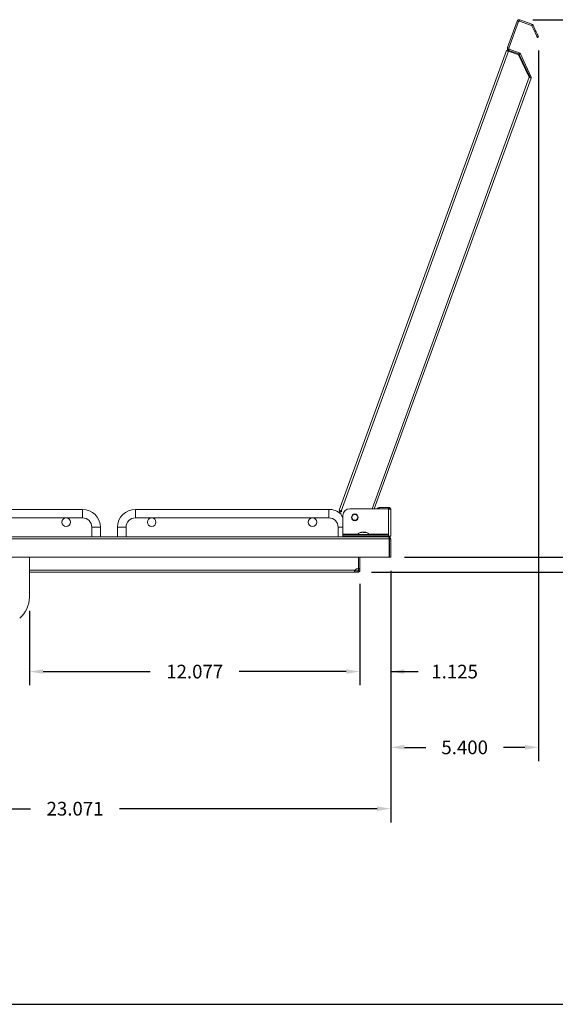
# Model space of a CAD drawing. Units: inches. Extents: x 0 to 110, y 0 to 85.
# Drawn here: x 69 to 89, y 0 to 36 of the extents above; entities that cross this region are included whole.
import ezdxf

# ---------------------------------------------------------------- set-up
doc = ezdxf.new("R2010")
doc.units = ezdxf.units.IN
doc.header["$MEASUREMENT"] = 0
doc.header["$PDSIZE"] = -1
doc.layers.add('VIEWS', color=7, linetype='Continuous')
doc.dimstyles.get("Standard").update_dxf_attribs({"dimtxt": 0.18, "dimasz": 0.18, "dimexe": 0.18, "dimexo": 0.0625, "dimgap": 0.09, "dimtad": 0, "dimtih": 1, "dimtoh": 1, "dimdec": 4, "dimzin": 0, "dimdsep": 46, "dimtxsty": 'Standard', "dimcen": 0.09, "dimadec": 0, "dimazin": 0, "dimtfac": 1, "dimtdec": 4, "dimtofl": 0, "dimtmove": 0, "dimatfit": 3, "dimfxl": 1, "dimtolj": 1, "dimtzin": 0, "dimarcsym": 0})

# ---------------------------------------------------------------- blocks, each defined once
blk = doc.blocks.new('*D47')
at = {"layer": 'DEFPOINTS', "color": 0}
for p in [(88.242, 35.333), (82.842, 16.328), (88.242, 9.385)]:
    blk.add_point(p, dxfattribs=at)
at = {"layer": 'VIEWS', "color": 0, "lineweight": -2}
for p, q in [((88.242, 34.833), (88.242, 8.885)), ((82.842, 15.828), (82.842, 8.885)), ((83.342, 9.385), (84.125, 9.385)), ((87.742, 9.385), (86.958, 9.385))]:
    blk.add_line(p, q, dxfattribs=at)
at = {"layer": 'VIEWS', "color": 0}
for points in [[(83.342, 9.469), (83.342, 9.302), (82.842, 9.385)], [(87.742, 9.302), (87.742, 9.469), (88.242, 9.385)]]:
    blk.add_solid(points, dxfattribs=at)
at = {"layer": 'VIEWS', "color": 0, "insert": (85.542, 9.385), "char_height": 0.5, "attachment_point": 5}
blk.add_mtext('\\A1;5.400', dxfattribs=at)
blk = doc.blocks.new('*D48')
at = {"layer": 'DEFPOINTS', "color": 0}
for p in [(87.535, 35.962), (98.21, 35.962), (82.842, 16.328)]:
    blk.add_point(p, dxfattribs=at)
at = {"layer": 'VIEWS', "color": 0, "lineweight": -2}
for p, q in [((88.035, 35.962), (98.71, 35.962)), ((98.21, 35.462), (98.21, 26.895)), ((98.21, 16.828), (98.21, 25.395)), ((83.342, 16.328), (98.71, 16.328))]:
    blk.add_line(p, q, dxfattribs=at)
at = {"layer": 'VIEWS', "color": 0}
for points in [[(98.293, 35.462), (98.127, 35.462), (98.21, 35.962)], [(98.127, 16.828), (98.293, 16.828), (98.21, 16.328)]]:
    blk.add_solid(points, dxfattribs=at)
at = {"layer": 'VIEWS', "color": 0, "insert": (98.21, 26.145), "char_height": 0.5, "attachment_point": 5}
blk.add_mtext('\\A1;19.634', dxfattribs=at)
blk = doc.blocks.new('*D49')
at = {"layer": 'DEFPOINTS', "color": 0}
for p in [(82.842, 16.328), (81.638, 15.78), (90.299, 15.78)]:
    blk.add_point(p, dxfattribs=at)
at = {"layer": 'VIEWS', "color": 0, "lineweight": -2}
for p, q in [((90.799, 17.328), (90.299, 17.328)), ((90.299, 17.328), (90.299, 16.328)), ((83.342, 16.328), (90.799, 16.328)), ((82.138, 15.78), (90.799, 15.78)), ((90.299, 15.28), (90.299, 14.78))]:
    blk.add_line(p, q, dxfattribs=at)
at = {"layer": 'VIEWS', "color": 0}
for points in [[(90.215, 16.828), (90.382, 16.828), (90.299, 16.328)], [(90.382, 15.28), (90.215, 15.28), (90.299, 15.78)]]:
    blk.add_solid(points, dxfattribs=at)
at = {"layer": 'VIEWS', "color": 0, "insert": (92.257, 17.328), "char_height": 0.5, "attachment_point": 5}
blk.add_mtext('\\A1;0.548', dxfattribs=at)
blk = doc.blocks.new('*D50')
at = {"layer": 'DEFPOINTS', "color": 0}
for p in [(82.842, 16.328), (59.771, 9.097), (59.771, 7.144)]:
    blk.add_point(p, dxfattribs=at)
at = {"layer": 'VIEWS', "color": 0, "lineweight": -2}
for p, q in [((82.842, 15.828), (82.842, 6.644)), ((59.771, 8.597), (59.771, 6.644)), ((60.271, 7.144), (69.681, 7.144)), ((82.342, 7.144), (72.931, 7.144))]:
    blk.add_line(p, q, dxfattribs=at)
at = {"layer": 'VIEWS', "color": 0}
for points in [[(60.271, 7.228), (60.271, 7.061), (59.771, 7.144)], [(82.342, 7.061), (82.342, 7.228), (82.842, 7.144)]]:
    blk.add_solid(points, dxfattribs=at)
at = {"layer": 'VIEWS', "color": 0, "insert": (71.306, 7.144), "char_height": 0.5, "attachment_point": 5}
blk.add_mtext('\\A1;23.071', dxfattribs=at)
blk = doc.blocks.new('*D52')
at = {"layer": 'DEFPOINTS', "color": 0}
for p in [(82.842, 16.328), (81.717, 15.859), (81.717, 12.153)]:
    blk.add_point(p, dxfattribs=at)
at = {"layer": 'VIEWS', "color": 0, "lineweight": -2}
for p, q in [((82.842, 15.828), (82.842, 11.653)), ((81.717, 15.359), (81.717, 11.653)), ((81.217, 12.153), (80.717, 12.153)), ((82.842, 12.153), (83.842, 12.153)), ((83.342, 12.153), (83.842, 12.153))]:
    blk.add_line(p, q, dxfattribs=at)
at = {"layer": 'VIEWS', "color": 0}
for points in [[(81.217, 12.07), (81.217, 12.236), (81.717, 12.153)], [(83.342, 12.236), (83.342, 12.07), (82.842, 12.153)]]:
    blk.add_solid(points, dxfattribs=at)
at = {"layer": 'VIEWS', "color": 0, "insert": (85.175, 12.153), "char_height": 0.5, "attachment_point": 5}
blk.add_mtext('\\A1;1.125', dxfattribs=at)
blk = doc.blocks.new('*D53')
at = {"layer": 'DEFPOINTS', "color": 0}
for p in [(81.717, 15.859), (69.64, 14.871), (69.64, 12.153)]:
    blk.add_point(p, dxfattribs=at)
at = {"layer": 'VIEWS', "color": 0, "lineweight": -2}
for p, q in [((81.717, 15.359), (81.717, 11.653)), ((69.64, 14.371), (69.64, 11.653)), ((70.14, 12.153), (74.053, 12.153)), ((81.217, 12.153), (77.303, 12.153))]:
    blk.add_line(p, q, dxfattribs=at)
at = {"layer": 'VIEWS', "color": 0}
for points in [[(70.14, 12.236), (70.14, 12.07), (69.64, 12.153)], [(81.217, 12.07), (81.217, 12.236), (81.717, 12.153)]]:
    blk.add_solid(points, dxfattribs=at)
at = {"layer": 'VIEWS', "color": 0, "insert": (75.678, 12.153), "char_height": 0.5, "attachment_point": 5}
blk.add_mtext('\\A1;12.077', dxfattribs=at)

msp = doc.modelspace()

# ---------------------------------------------------------------- linework, layer by layer
at = {"layer": 'VIEWS', "linetype": 'Continuous', "lineweight": 15}
for p, q in [((87.109, 34.9428), (87.4609, 35.9098)), ((87.1539, 34.9265), (87.5058, 35.8934)), ((87.5058, 35.8934), (87.4609, 35.9098)), ((87.5456, 35.912), (87.5619, 35.9569)), ((87.5456, 35.912), (87.9832, 35.7527)), ((87.5619, 35.9569), (87.9996, 35.7976)), ((87.9832, 35.7527), (87.9996, 35.7976)), ((88.0007, 35.7366), (88.0441, 35.7568)), ((88.0926, 35.5396), (88.0007, 35.7366)), ((88.1359, 35.5598), (88.0441, 35.7568)), ((88.0926, 35.5396), (88.1359, 35.5598)), ((88.2416, 35.3333), (88.1983, 35.3131)), ((87.1539, 34.9265), (87.109, 34.9428)), ((87.1724, 34.8868), (87.1561, 34.8418)), ((87.5376, 34.7539), (87.1724, 34.8868)), ((87.0713, 34.8394), (80.9584, 18.0442)), ((87.1454, 34.8125), (81.0324, 18.0173)), ((87.5108, 34.6795), (87.1454, 34.8125)), ((87.5212, 34.7089), (87.1561, 34.8418)), ((87.8938, 33.858), (87.5108, 34.6795)), ((87.5212, 34.7089), (87.5376, 34.7539)), ((87.5387, 34.6929), (87.582, 34.7131)), ((87.9219, 33.8711), (87.5387, 34.6929)), ((87.9652, 33.8913), (87.582, 34.7131)), ((87.8938, 33.858), (82.1576, 18.0981)), ((87.9678, 33.8311), (82.2415, 18.0981)), ((87.9219, 33.8711), (87.9652, 33.8913)), ((87.9229, 33.8474), (87.9678, 33.8311)), ((71.5758, 18.0779), (64.5123, 18.0779)), ((71.5758, 18.0779), (71.5758, 17.7654)), ((80.5758, 18.0779), (73.5123, 18.0779)), ((73.5123, 18.0779), (73.5123, 17.7654)), ((80.5758, 18.0779), (80.5758, 17.7654)), ((80.9727, 18.0136), (81.0919, 17.758)), ((80.9727, 18.0136), (81.0467, 17.9867)), ((81.0549, 18.0091), (81.0324, 18.0173)), ((81.0467, 17.9867), (81.0549, 18.0091)), ((82.7631, 18.0981), (81.3419, 18.0981)), ((82.4207, 18.0981), (82.4207, 18.1459)), ((82.4207, 18.1459), (82.7631, 18.1459)), ((82.7631, 18.0981), (82.7631, 18.1459)), ((82.7631, 17.1769), (82.7631, 18.0981)), ((82.8419, 17.0981), (82.8419, 18.0671)), ((65.1185, 17.7654), (70.9696, 17.7654)), ((70.9945, 17.7654), (71.5758, 17.7654)), ((73.5123, 17.7654), (74.0936, 17.7654)), ((74.1185, 17.7654), (79.9696, 17.7654)), ((79.9945, 17.7654), (80.5758, 17.7654)), ((81.0919, 17.8481), (81.0919, 17.1769)), ((71.9196, 17.4216), (71.9196, 17.0779)), ((72.2321, 17.4216), (71.9196, 17.4216)), ((72.2321, 17.0779), (72.2321, 17.4216)), ((72.8561, 17.4216), (72.8561, 17.0779)), ((72.8561, 17.4216), (73.1686, 17.4216)), ((73.1686, 17.0779), (73.1686, 17.4216)), ((80.9196, 17.4216), (80.9196, 17.0779)), ((81.0919, 17.4216), (80.9196, 17.4216)), ((62.3967, 16.9991), (82.787, 16.9991)), ((62.4207, 17.0779), (82.7631, 17.0779)), ((81.0919, 17.1769), (81.0919, 17.1459)), ((81.6436, 17.1769), (81.0919, 17.1769)), ((81.0919, 17.0981), (81.0919, 17.1459)), ((82.7631, 17.1459), (81.0919, 17.1459)), ((82.7631, 17.0981), (81.0919, 17.0981)), ((81.2321, 17.0779), (81.2321, 17.0981)), ((81.9228, 17.1649), (81.6305, 17.1649)), ((81.6698, 17.0981), (81.6698, 17.0779)), ((81.8557, 17.2386), (81.8435, 17.2341)), ((81.8553, 17.2294), (81.8557, 17.2386)), ((81.8751, 17.2359), (81.8557, 17.2386)), ((81.8745, 17.2306), (81.8754, 17.2386)), ((82.0532, 17.1649), (81.9228, 17.1649)), ((82.014, 17.0779), (82.014, 17.0981)), ((82.7631, 17.1769), (82.0402, 17.1769)), ((82.7631, 17.1459), (82.7631, 17.1769)), ((82.7631, 17.0981), (82.7631, 17.1459)), ((82.7631, 17.0981), (82.8419, 17.0981)), ((82.787, 16.9991), (82.787, 16.3279)), ((82.8419, 16.9991), (82.7941, 16.9991)), ((82.7941, 16.3279), (82.7941, 16.9991)), ((82.8419, 16.3279), (82.8419, 16.9991)), ((62.3967, 16.3279), (82.787, 16.3279)), ((69.6397, 14.8711), (69.6397, 16.3279)), ((81.662, 16.3279), (81.662, 15.9086)), ((81.6691, 15.9086), (81.6691, 16.3279)), ((81.7169, 15.9086), (81.7169, 16.3279)), ((82.8419, 16.3279), (82.7941, 16.3279)), ((81.5366, 15.8589), (69.6397, 15.8589)), ((81.6381, 15.8279), (81.5248, 15.8279)), ((81.6381, 15.7801), (81.6381, 15.8279)), ((81.6691, 15.9086), (81.7169, 15.9086)), ((81.6691, 15.9086), (81.6691, 15.8589)), ((81.6691, 15.8589), (81.7169, 15.8589)), ((81.7169, 15.9086), (81.7169, 15.8589)), ((81.5131, 15.7801), (69.6397, 15.7801)), ((81.6381, 15.7801), (81.5131, 15.7801))]:
    msp.add_line(p, q, dxfattribs=at)
at = {"layer": 'VIEWS'}
msp.add_line((0, 0), (110, 0), dxfattribs=at)
at = {"layer": 'VIEWS', "linetype": 'Continuous', "lineweight": 15, "flags": 128}
for points in [[(88.1983, 35.3131), (88.1962, 35.3174), (88.1902, 35.3303), (88.1804, 35.3512), (88.1673, 35.3794), (88.1513, 35.4138), (88.133, 35.4529), (88.1132, 35.4954), (88.0926, 35.5396)], [(88.1359, 35.5598), (88.1565, 35.5156), (88.1764, 35.4731), (88.1946, 35.434), (88.2106, 35.3996), (88.2238, 35.3714), (88.2335, 35.3505), (88.2395, 35.3376), (88.2416, 35.3333)], [(87.0713, 34.8394), (87.0728, 34.8389), (87.077, 34.8374), (87.0838, 34.8349), (87.093, 34.8315), (87.1043, 34.8274), (87.1171, 34.8228), (87.1309, 34.8177), (87.1454, 34.8125)], [(87.8938, 33.858), (87.8975, 33.8567), (87.9013, 33.8553), (87.905, 33.854), (87.9087, 33.8526), (87.9123, 33.8513), (87.9159, 33.85), (87.9195, 33.8487), (87.9229, 33.8474)], [(81.0324, 18.0173), (81.018, 18.0226), (81.0041, 18.0276), (80.9913, 18.0323), (80.9801, 18.0364), (80.9709, 18.0397), (80.964, 18.0422), (80.9598, 18.0437), (80.9584, 18.0442)]]:
    msp.add_lwpolyline(points, dxfattribs=at)
at = {"layer": 'VIEWS', "linetype": 'Continuous', "lineweight": 15}
for centre, radius in [((70.9821, 17.6096), 0.1562), ((74.1061, 17.6096), 0.1563), ((79.9821, 17.6096), 0.1562), ((81.5294, 17.7856), 0.125), ((81.5294, 17.7856), 0.1077)]:
    msp.add_circle(centre, radius, dxfattribs=at)
for centre, radius, start, end in [((87.535, 35.8828), 0.0788, 70, 160), ((87.535, 35.8828), 0.031, 70, 160), ((87.9726, 35.7235), 0.031, 25, 70), ((87.9726, 35.7235), 0.0788, 25, 70), ((87.183, 34.9159), 0.0788, 160, 250), ((87.183, 34.9159), 0.031, 160, 250), ((87.5106, 34.6798), 0.031, 25, 70), ((87.5106, 34.6798), 0.0788, 25, 70), ((87.8938, 33.858), 0.031, 340, 25), ((87.8938, 33.858), 0.0788, 340, 25), ((71.5758, 17.4216), 0.6562, 0, 90), ((73.5123, 17.4216), 0.6563, 90, 180), ((80.5758, 17.4216), 0.6563, 46.66776, 90), ((81.3419, 17.8481), 0.25, 90, 180), ((82.4207, 18.0671), 0.0788, 90, 156.83371), ((71.5758, 17.4216), 0.3438, 0, 90), ((73.5123, 17.4216), 0.3438, 90, 180), ((80.5758, 17.4216), 0.3438, 0, 90), ((81.6415, 17.1537), 0.0156, 134.40947, 210.05294), ((81.8418, 16.9492), 0.3018, 111.51143, 134.40947), ((81.8418, 16.9492), 0.3018, 108.40467, 111.51143), ((81.842, 16.9492), 0.3018, 68.38195, 71.9427), ((81.842, 16.9492), 0.3018, 45.59053, 68.38195), ((82.0422, 17.1537), 0.0156, 329.94706, 45.59053), ((82.7631, 16.9991), 0.0788, 0, 90), ((82.7631, 16.9991), 0.031, 0, 41.8553), ((81.6381, 15.7859), 0.125, 78.96367, 144.29764), ((68.6397, 14.8711), 1, 310.03026, 0)]:
    msp.add_arc(centre, radius, start, end, dxfattribs=at)
msp.add_ellipse((82.7631, 16.9991), major_axis=(0, 0.0788), ratio=0.3036667, start_param=4.712389, end_param=6.2831853, dxfattribs=at)
for points, knots in [([(82.7631, 18.1459), (82.771, 18.1452), (82.7881, 18.1436), (82.8116, 18.131), (82.8303, 18.111), (82.8404, 18.0883), (82.8414, 18.0732), (82.8419, 18.0671)], [0, 0, 0, 0, 0.1934298, 0.41287, 0.6323126, 0.8517553, 1, 1, 1, 1]), ([(82.8419, 18.0671), (82.8407, 18.0696), (82.8383, 18.0748), (82.8201, 18.0826), (82.794, 18.0903), (82.7734, 18.0955), (82.7631, 18.0981)], [0, 0, 0, 0, 0.25000168, 0.49999978, 0.74999963, 1, 1, 1, 1]), ([(81.7289, 17.2291), (81.7429, 17.2342), (81.7641, 17.2419), (81.7863, 17.2454), (81.7938, 17.2466)], [0, 0, 0, 0, 0.65985039, 1, 1, 1, 1]), ([(81.7559, 17.2291), (81.7514, 17.2301), (81.7422, 17.2323), (81.7334, 17.2301), (81.7289, 17.2291)], [0, 0, 0, 0, 0.5, 1, 1, 1, 1]), ([(81.822, 17.2466), (81.8171, 17.2459), (81.7947, 17.2426), (81.773, 17.235), (81.7559, 17.2291)], [0, 0, 0, 0, 0.2156867, 1, 1, 1, 1]), ([(81.8505, 17.2291), (81.8443, 17.2342), (81.8348, 17.2419), (81.8252, 17.2454), (81.822, 17.2466)], [0, 0, 0, 0, 0.6598471, 1, 1, 1, 1]), ([(81.8419, 17.2353), (81.8452, 17.238), (81.8519, 17.2432), (81.8585, 17.2455), (81.8617, 17.2466)], [0, 0, 0, 0, 0.5111083, 1, 1, 1, 1]), ([(81.9156, 17.2291), (81.9048, 17.2301), (81.8832, 17.2323), (81.8614, 17.2301), (81.8505, 17.2291)], [0, 0, 0, 0, 0.4999925, 1, 1, 1, 1]), ([(81.8557, 17.2386), (81.8558, 17.2395), (81.856, 17.2412), (81.8567, 17.2436), (81.8579, 17.2458), (81.8597, 17.247), (81.861, 17.2469), (81.8617, 17.2466), (81.8617, 17.2466)], [0, 0, 0, 0, 0.1370374, 0.2734464, 0.4627521, 0.7195434, 0.993437, 1, 1, 1, 1]), ([(81.8617, 17.2466), (81.8666, 17.2461), (81.8722, 17.2455), (81.8775, 17.2439), (81.8782, 17.2437)], [0, 0, 0, 0, 0.8788405, 1, 1, 1, 1]), ([(81.8899, 17.2466), (81.8899, 17.2466), (81.8882, 17.2469), (81.8849, 17.247), (81.8807, 17.2458), (81.8778, 17.2436), (81.876, 17.2412), (81.8756, 17.2395), (81.8754, 17.2386)], [0, 0, 0, 0, 0.006563, 0.2804716, 0.5372212, 0.7265554, 0.8629613, 1, 1, 1, 1]), ([(81.8913, 17.2307), (81.8892, 17.2324), (81.8841, 17.2364), (81.8786, 17.2378), (81.8754, 17.2386)], [0, 0, 0, 0, 0.42941672, 1, 1, 1, 1]), ([(81.8899, 17.2466), (81.8918, 17.2459), (81.9008, 17.2426), (81.9091, 17.235), (81.9156, 17.2291)], [0, 0, 0, 0, 0.2156843, 1, 1, 1, 1]), ([(81.9353, 17.2353), (81.9277, 17.238), (81.913, 17.2432), (81.8975, 17.2455), (81.8899, 17.2466)], [0, 0, 0, 0, 0.51166195, 1, 1, 1, 1]), ([(81.5366, 15.8589), (81.5328, 15.8479), (81.5267, 15.83), (81.519, 15.8072), (81.5167, 15.7921), (81.5146, 15.7821), (81.5136, 15.7808), (81.5131, 15.7801)], [0, 0, 0, 0, 0.27317298, 0.44768584, 0.65321835, 0.8090604, 1, 1, 1, 1]), ([(81.6381, 15.7801), (81.6456, 15.7807), (81.6588, 15.7818), (81.6777, 15.7899), (81.6955, 15.803), (81.7083, 15.8211), (81.7156, 15.8408), (81.7164, 15.8526), (81.7169, 15.8589)], [0, 0, 0, 0, 0.1795442, 0.3118556, 0.4831252, 0.7056186, 0.8438937, 1, 1, 1, 1]), ([(81.6381, 15.8279), (81.641, 15.8281), (81.6462, 15.8285), (81.6538, 15.8318), (81.661, 15.8372), (81.6675, 15.8463), (81.6685, 15.8543), (81.6691, 15.8589)], [0, 0, 0, 0, 0.1630003, 0.2838677, 0.4468968, 0.6784361, 1, 1, 1, 1])]:
    msp.add_open_spline(points, degree=3, knots=knots, dxfattribs=at)

# ---------------------------------------------------------------- dimensions: what is measured, and where the dimension line sits
at = {"layer": 'VIEWS'}
dim = msp.add_linear_dim(base=(98.2101, 35.9616), p1=(82.8419, 16.3279), p2=(87.535, 35.9616), angle=90, dimstyle='Standard', override={"dimtxt": 0.5, "dimasz": 0.5, "dimexe": 0.5, "dimexo": 0.5, "dimgap": 0.5, "dimdec": 3, "dimpost": '<>', "dimcen": 0.5, "dimtdec": 3}, dxfattribs=at)
dim.commit()
dim.dimension.update_dxf_attribs({"geometry": '*D48', "text_midpoint": (98.2101, 26.1447)})
for base, p1, p2, picture, middle in [((88.2416, 9.3853), (82.8419, 16.3279), (88.2416, 35.3333), '*D47', (85.5417, 9.3853)), ((59.7709, 7.1444), (82.8419, 16.3279), (59.7709, 9.0972), '*D50', (71.3064, 7.1444)), ((69.6397, 12.1531), (81.7169, 15.8589), (69.6397, 14.8711), '*D53', (75.6783, 12.1531))]:
    dim = msp.add_linear_dim(base=base, p1=p1, p2=p2, dimstyle='Standard', override={"dimtxt": 0.5, "dimasz": 0.5, "dimexe": 0.5, "dimexo": 0.5, "dimgap": 0.5, "dimdec": 3, "dimpost": '<>', "dimcen": 0.5, "dimtdec": 3}, dxfattribs=at)
    dim.commit()
    dim.dimension.update_dxf_attribs({"geometry": picture, "text_midpoint": middle})
dim = msp.add_linear_dim(base=(90.2987, 15.7801), p1=(82.8419, 16.3279), p2=(81.6381, 15.7801), angle=90, dimstyle='Standard', override={"dimtxt": 0.5, "dimasz": 0.5, "dimexe": 0.5, "dimexo": 0.5, "dimgap": 0.5, "dimdec": 3, "dimpost": '<>', "dimcen": 0.5, "dimtdec": 3}, dxfattribs=at)
dim.commit()
dim.dimension.update_dxf_attribs({"geometry": '*D49', "text_midpoint": (92.2571, 17.3279), "dimtype": 160})
dim = msp.add_linear_dim(base=(81.7169, 12.1531), p1=(82.8419, 16.3279), p2=(81.7169, 15.8589), dimstyle='Standard', override={"dimtxt": 0.5, "dimasz": 0.5, "dimexe": 0.5, "dimexo": 0.5, "dimgap": 0.5, "dimdec": 3, "dimpost": '<>', "dimcen": 0.5, "dimtdec": 3}, dxfattribs=at)
dim.commit()
dim.dimension.update_dxf_attribs({"geometry": '*D52', "text_midpoint": (85.1752, 12.1531), "dimtype": 160})

doc.saveas('drawing.dxf')
